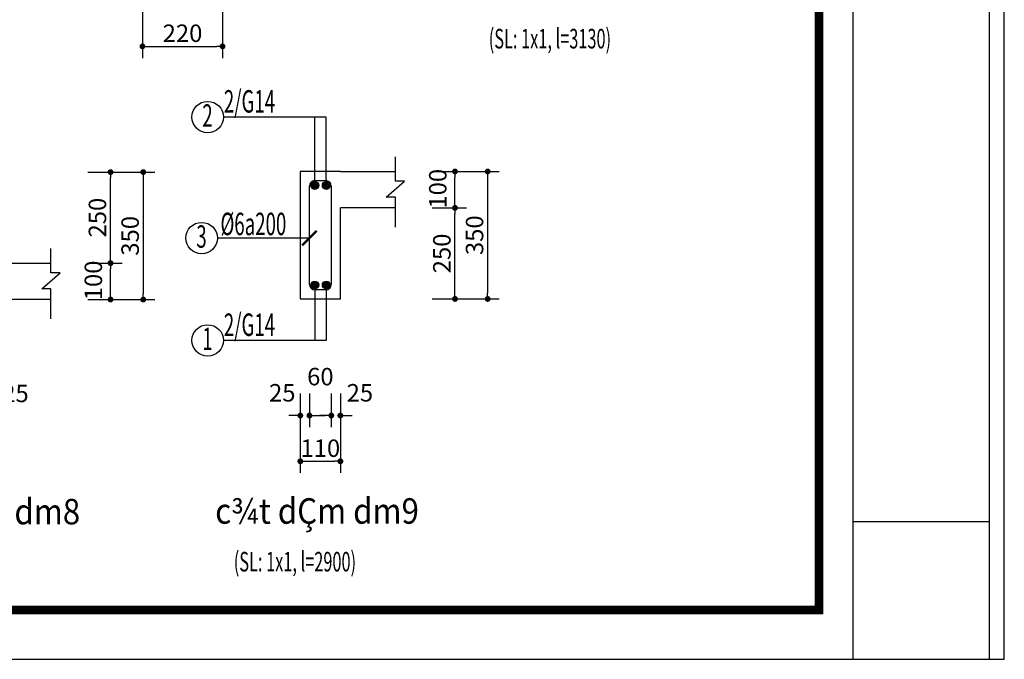
# Model space of a CAD drawing. Extents: x 555842 to 680312, y -554076 to -497419.
# Drawn here: x 581392 to 586799, y -549170 to -545657 of the extents above; entities that cross this region are included whole.
import ezdxf
from ezdxf.enums import TextEntityAlignment as Align

# ---------------------------------------------------------------- set-up
doc = ezdxf.new("R2010")
doc.units = 0
doc.header["$LTSCALE"] = 5
doc.header["$MEASUREMENT"] = 0
doc.layers.get('0').update_dxf_attribs({"linetype": 'CONTINUOUS'})
doc.layers.get('DEFPOINTS').update_dxf_attribs({"linetype": 'CONTINUOUS'})
for name, color, linetype in [('5', 31, 'CONTINUOUS'), ('CAT', 3, 'CONTINUOUS'), ('H', 251, 'CONTINUOUS'), ('HACHT', 250, 'CONTINUOUS'), ('Kten', 7, 'CONTINUOUS'), ('TEXT', 3, 'CONTINUOUS'), ('TUONG', 32, 'CONTINUOUS'), ('V3', 3, 'CONTINUOUS'), ('V6', 6, 'CONTINUOUS'), ('V8', 8, 'CONTINUOUS'), ('VL', 7, 'CONTINUOUS'), ('VTEXT', 3, 'CONTINUOUS')]:
    doc.layers.add(name, color=color, linetype=linetype)
doc.layers.add('DIM', color=7, linetype='CONTINUOUS', lineweight=15)
doc.styles.add('CHH', font='chhbg.shx', dxfattribs={"width": 0.6})
doc.styles.get("Standard").update_dxf_attribs({"font": 'ISOCP'})
doc.styles.add('V2', font='romans.shx', dxfattribs={"width": 0.7, "bigfont": 'vn1.shx'})
doc.styles.add('V3', font='VHAVAN.ttf', dxfattribs={"width": 0.9})
doc.dimstyles.new('Copy of NAM-70', dxfattribs={"dimscale": 0.8, "dimtxt": 120, "dimasz": 40, "dimexe": 80, "dimexo": 0, "dimgap": 30, "dimtad": 1, "dimdec": 0, "dimzin": 0, "dimdsep": 46, "dimtxsty": 'CHH', "dimblk": 'DOT', "dimcen": 0.09, "dimclrd": 28, "dimclre": 28, "dimclrt": 7, "dimadec": 0, "dimazin": 0, "dimtfac": 1, "dimtdec": 0, "dimtix": 1, "dimtofl": 0, "dimtmove": 2, "dimatfit": 3, "dimldrblk": 'CLOSEDBLANK', "dimfxl": 0, "dimtolj": 1, "dimtzin": 0, "dimarcsym": 0})
doc.dimstyles.new('H50', dxfattribs={"dimtxt": 0.18, "dimasz": 0.18, "dimexe": 0.18, "dimexo": 0.0625, "dimgap": 0.09, "dimtad": 0, "dimtih": 1, "dimtoh": 1, "dimdec": 4, "dimzin": 0, "dimdsep": 46, "dimtxsty": 'Standard', "dimcen": 0.09, "dimadec": 0, "dimazin": 0, "dimtfac": 1, "dimtdec": 4, "dimtofl": 0, "dimtmove": 0, "dimatfit": 3, "dimfxl": 0, "dimtolj": 1, "dimtzin": 0, "dimarcsym": 0})

# ---------------------------------------------------------------- blocks, each defined once
blk = doc.blocks.new('gfg')
at = {"layer": 'CAT', "color": 7, "ltscale": 80}
for points in [[(480010.9, -516950.8), (503851.4, -516950.8), (503851.4, -499313.6), (480010.9, -499313.6)], [(480515.7, -499617.6), (502116.5, -499617.6), (502116.5, -516488.7), (480515.7, -516488.7)]]:
    blk.add_lwpolyline(points, close=True, dxfattribs=at)
at = {"layer": 'HACHT'}
for p, q in [((502433.7, -499313.6), (502433.7, -516950.8)), ((503713.8, -516950.8), (503713.8, -499313.6)), ((503713.8, -515663.9), (502433.7, -515663.9)), ((502433.7, -516950.8), (503713.8, -516950.8))]:
    blk.add_line(p, q, dxfattribs=at)
blk = doc.blocks.new('_Dot')
at = {"color": 0, "linetype": 'ByBlock', "lineweight": -2}
blk.add_line((-0.5, 0), (-1, 0), dxfattribs=at)
at = {"color": 0, "linetype": 'ByBlock', "const_width": 0.5}
blk.add_lwpolyline([(-0.25, 0, 1), (0.25, 0, 1)], format="xyb", close=True, dxfattribs=at)
blk = doc.blocks.new('*D3296')
at = {"layer": 'DEFPOINTS', "color": 0, "ltscale": 100}
for p in [(582065.7, -545512.4), (582505.7, -545512.4), (582505.7, -545803.8)]:
    blk.add_point(p, dxfattribs=at)
at = {"layer": 'VL', "color": 28, "lineweight": -2, "ltscale": 100}
for p, q in [((582065.7, -545512.4), (582065.7, -545867.8)), ((582505.7, -545512.4), (582505.7, -545867.8)), ((582097.7, -545803.8), (582473.7, -545803.8))]:
    blk.add_line(p, q, dxfattribs=at)
at = {"layer": 'VL', "color": 28, "lineweight": -2, "ltscale": 100, "xscale": 32, "yscale": 32, "zscale": 32, "rotation": 180}
blk.add_blockref('_Dot', (582065.7, -545803.8), dxfattribs=at)
at = {"layer": 'VL', "color": 28, "lineweight": -2, "ltscale": 100, "xscale": 32, "yscale": 32, "zscale": 32}
blk.add_blockref('_Dot', (582505.7, -545803.8), dxfattribs=at)
at = {"layer": 'VL', "color": 7, "ltscale": 100, "insert": (582285.7, -545731.8), "char_height": 96, "attachment_point": 5, "style": 'CHH'}
blk.add_mtext('\\A1;220', dxfattribs=at)
blk = doc.blocks.new('_ClosedBlank')
at = {"color": 0, "linetype": 'ByBlock', "lineweight": -2}
for p, q in [((-1, 0.17), (0, 0)), ((-1, 0.17), (-1, -0.17)), ((0, 0), (-1, -0.17))]:
    blk.add_line(p, q, dxfattribs=at)
blk = doc.blocks.new('*D3354')
at = {"layer": 'DEFPOINTS', "color": 0, "ltscale": 100}
for p in [(581765, -546494.3), (581765, -547194.3), (582070, -547194.3)]:
    blk.add_point(p, dxfattribs=at)
at = {"layer": 'VL', "color": 28, "lineweight": -2, "ltscale": 100}
for p, q in [((581765, -546494.3), (582134, -546494.3)), ((582070, -546526.3), (582070, -547162.3)), ((581765, -547194.3), (582134, -547194.3))]:
    blk.add_line(p, q, dxfattribs=at)
at = {"layer": 'VL', "color": 28, "lineweight": -2, "ltscale": 100, "xscale": 32, "yscale": 32, "zscale": 32}
for p, rotation in [((582070, -546494.3), 90), ((582070, -547194.3), 270)]:
    blk.add_blockref('_Dot', p, dxfattribs=dict(at, rotation=rotation))
at = {"layer": 'VL', "color": 7, "ltscale": 100, "insert": (581998, -546844.3), "char_height": 96, "attachment_point": 5, "rotation": 90, "style": 'CHH'}
blk.add_mtext('\\A1;350', dxfattribs=at)
blk = doc.blocks.new('*D3357')
at = {"layer": 'DEFPOINTS', "color": 0, "ltscale": 100}
for p in [(581211.1, -547713.9), (581261.1, -547713.9), (581261.1, -547834.7)]:
    blk.add_point(p, dxfattribs=at)
at = {"layer": 'VL', "color": 28, "lineweight": -2, "ltscale": 100}
for p, q in [((581211.1, -547713.9), (581211.1, -547898.7)), ((581261.1, -547713.9), (581261.1, -547898.7)), ((581179.1, -547834.7), (581147.1, -547834.7)), ((581293.1, -547834.7), (581325.1, -547834.7))]:
    blk.add_line(p, q, dxfattribs=at)
at = {"layer": 'VL', "color": 28, "lineweight": -2, "ltscale": 100, "xscale": 32, "yscale": 32, "zscale": 32}
blk.add_blockref('_Dot', (581211.1, -547834.7), dxfattribs=at)
at = {"layer": 'VL', "color": 28, "lineweight": -2, "ltscale": 100, "xscale": 32, "yscale": 32, "zscale": 32, "rotation": 180}
blk.add_blockref('_Dot', (581261.1, -547834.7), dxfattribs=at)
at = {"layer": 'VL', "color": 7, "ltscale": 100, "insert": (581368.4, -547709.7), "char_height": 96, "attachment_point": 5, "style": 'CHH'}
blk.add_mtext('\\A1;25', dxfattribs=at)
blk = doc.blocks.new('*D3359')
at = {"layer": 'DEFPOINTS', "color": 0, "ltscale": 100}
for p in [(581765, -546994.3), (581890.5, -546994.3), (581765, -547194.3)]:
    blk.add_point(p, dxfattribs=at)
at = {"layer": 'VL', "color": 28, "lineweight": -2, "ltscale": 100}
for p, q in [((581765, -546994.3), (581954.5, -546994.3)), ((581890.5, -547162.3), (581890.5, -547026.3)), ((581765, -547194.3), (581954.5, -547194.3))]:
    blk.add_line(p, q, dxfattribs=at)
at = {"layer": 'VL', "color": 28, "lineweight": -2, "ltscale": 100, "xscale": 32, "yscale": 32, "zscale": 32}
for p, rotation in [((581890.5, -546994.3), 90), ((581890.5, -547194.3), 270)]:
    blk.add_blockref('_Dot', p, dxfattribs=dict(at, rotation=rotation))
at = {"layer": 'VL', "color": 7, "ltscale": 100, "insert": (581796.1, -547089.1), "char_height": 96, "attachment_point": 5, "rotation": 90, "style": 'CHH'}
blk.add_mtext('\\A1;100', dxfattribs=at)
blk = doc.blocks.new('*D3360')
at = {"layer": 'DEFPOINTS', "color": 0, "ltscale": 100}
for p in [(581765, -546494.3), (581890.5, -546494.3), (581765, -546994.3)]:
    blk.add_point(p, dxfattribs=at)
at = {"layer": 'VL', "color": 28, "lineweight": -2, "ltscale": 100}
for p, q in [((581765, -546494.3), (581954.5, -546494.3)), ((581890.5, -546962.3), (581890.5, -546526.3)), ((581765, -546994.3), (581954.5, -546994.3))]:
    blk.add_line(p, q, dxfattribs=at)
at = {"layer": 'VL', "color": 28, "lineweight": -2, "ltscale": 100, "xscale": 32, "yscale": 32, "zscale": 32}
for p, rotation in [((581890.5, -546494.3), 90), ((581890.5, -546994.3), 270)]:
    blk.add_blockref('_Dot', p, dxfattribs=dict(at, rotation=rotation))
at = {"layer": 'VL', "color": 7, "ltscale": 100, "insert": (581818.5, -546744.3), "char_height": 96, "attachment_point": 5, "rotation": 90, "style": 'CHH'}
blk.add_mtext('\\A1;250', dxfattribs=at)
blk = doc.blocks.new('*D3361')
at = {"layer": 'DEFPOINTS', "color": 0, "ltscale": 100}
for p in [(583656.5, -546490.9), (583656.5, -547190.9), (583961.5, -547190.9)]:
    blk.add_point(p, dxfattribs=at)
at = {"layer": 'VL', "color": 28, "lineweight": -2, "ltscale": 100}
for p, q in [((583656.5, -546490.9), (584025.5, -546490.9)), ((583961.5, -546522.9), (583961.5, -547158.9)), ((583656.5, -547190.9), (584025.5, -547190.9))]:
    blk.add_line(p, q, dxfattribs=at)
at = {"layer": 'VL', "color": 28, "lineweight": -2, "ltscale": 100, "xscale": 32, "yscale": 32, "zscale": 32}
for p, rotation in [((583961.5, -546490.9), 90), ((583961.5, -547190.9), 270)]:
    blk.add_blockref('_Dot', p, dxfattribs=dict(at, rotation=rotation))
at = {"layer": 'VL', "color": 7, "ltscale": 100, "insert": (583889.5, -546840.9), "char_height": 96, "attachment_point": 5, "rotation": 90, "style": 'CHH'}
blk.add_mtext('\\A1;350', dxfattribs=at)
blk = doc.blocks.new('*D3362')
at = {"layer": 'DEFPOINTS', "color": 0, "ltscale": 100}
for p in [(582932.7, -547710.4), (582982.7, -547710.4), (582982.7, -547831.2)]:
    blk.add_point(p, dxfattribs=at)
at = {"layer": 'VL', "color": 28, "lineweight": -2, "ltscale": 100}
for p, q in [((582932.7, -547710.4), (582932.7, -547895.2)), ((582982.7, -547710.4), (582982.7, -547895.2)), ((582900.7, -547831.2), (582868.7, -547831.2)), ((583014.7, -547831.2), (583046.7, -547831.2))]:
    blk.add_line(p, q, dxfattribs=at)
at = {"layer": 'VL', "color": 28, "lineweight": -2, "ltscale": 100, "xscale": 32, "yscale": 32, "zscale": 32}
blk.add_blockref('_Dot', (582932.7, -547831.2), dxfattribs=at)
at = {"layer": 'VL', "color": 28, "lineweight": -2, "ltscale": 100, "xscale": 32, "yscale": 32, "zscale": 32, "rotation": 180}
blk.add_blockref('_Dot', (582982.7, -547831.2), dxfattribs=at)
at = {"layer": 'VL', "color": 7, "ltscale": 100, "insert": (582833.6, -547706.2), "char_height": 96, "attachment_point": 5, "style": 'CHH'}
blk.add_mtext('\\A1;25', dxfattribs=at)
blk = doc.blocks.new('*D3363')
at = {"layer": 'DEFPOINTS', "color": 0, "ltscale": 100}
for p in [(582982.7, -547710.4), (583102.7, -547710.4), (583102.7, -547831.2)]:
    blk.add_point(p, dxfattribs=at)
at = {"layer": 'VL', "color": 28, "lineweight": -2, "ltscale": 100}
for p, q in [((582982.7, -547710.4), (582982.7, -547895.2)), ((583102.7, -547710.4), (583102.7, -547895.2)), ((583014.7, -547831.2), (583070.7, -547831.2))]:
    blk.add_line(p, q, dxfattribs=at)
at = {"layer": 'VL', "color": 28, "lineweight": -2, "ltscale": 100, "xscale": 32, "yscale": 32, "zscale": 32, "rotation": 180}
blk.add_blockref('_Dot', (582982.7, -547831.2), dxfattribs=at)
at = {"layer": 'VL', "color": 28, "lineweight": -2, "ltscale": 100, "xscale": 32, "yscale": 32, "zscale": 32}
blk.add_blockref('_Dot', (583102.7, -547831.2), dxfattribs=at)
at = {"layer": 'VL', "color": 7, "ltscale": 100, "insert": (583042.7, -547617.4), "char_height": 96, "attachment_point": 5, "style": 'CHH'}
blk.add_mtext('\\A1;60', dxfattribs=at)
blk = doc.blocks.new('*D3364')
at = {"layer": 'DEFPOINTS', "color": 0, "ltscale": 100}
for p in [(583102.7, -547710.4), (583152.7, -547710.4), (583152.7, -547831.2)]:
    blk.add_point(p, dxfattribs=at)
at = {"layer": 'VL', "color": 28, "lineweight": -2, "ltscale": 100}
for p, q in [((583102.7, -547710.4), (583102.7, -547895.2)), ((583152.7, -547710.4), (583152.7, -547895.2)), ((583070.7, -547831.2), (583038.7, -547831.2)), ((583184.7, -547831.2), (583216.7, -547831.2))]:
    blk.add_line(p, q, dxfattribs=at)
at = {"layer": 'VL', "color": 28, "lineweight": -2, "ltscale": 100, "xscale": 32, "yscale": 32, "zscale": 32}
blk.add_blockref('_Dot', (583102.7, -547831.2), dxfattribs=at)
at = {"layer": 'VL', "color": 28, "lineweight": -2, "ltscale": 100, "xscale": 32, "yscale": 32, "zscale": 32, "rotation": 180}
blk.add_blockref('_Dot', (583152.7, -547831.2), dxfattribs=at)
at = {"layer": 'VL', "color": 7, "ltscale": 100, "insert": (583259.9, -547706.2), "char_height": 96, "attachment_point": 5, "style": 'CHH'}
blk.add_mtext('\\A1;25', dxfattribs=at)
blk = doc.blocks.new('*D3365')
at = {"layer": 'DEFPOINTS', "color": 0, "ltscale": 100}
for p in [(582932.7, -547710.4), (583152.7, -547710.4), (583152.7, -548082.6)]:
    blk.add_point(p, dxfattribs=at)
at = {"layer": 'VL', "color": 28, "lineweight": -2, "ltscale": 100}
for p, q in [((582932.7, -547710.4), (582932.7, -548146.6)), ((583152.7, -547710.4), (583152.7, -548146.6)), ((582964.7, -548082.6), (583120.7, -548082.6))]:
    blk.add_line(p, q, dxfattribs=at)
at = {"layer": 'VL', "color": 28, "lineweight": -2, "ltscale": 100, "xscale": 32, "yscale": 32, "zscale": 32, "rotation": 180}
blk.add_blockref('_Dot', (582932.7, -548082.6), dxfattribs=at)
at = {"layer": 'VL', "color": 28, "lineweight": -2, "ltscale": 100, "xscale": 32, "yscale": 32, "zscale": 32}
blk.add_blockref('_Dot', (583152.7, -548082.6), dxfattribs=at)
at = {"layer": 'VL', "color": 7, "ltscale": 100, "insert": (583042.7, -548010.6), "char_height": 96, "attachment_point": 5, "style": 'CHH'}
blk.add_mtext('\\A1;110', dxfattribs=at)
blk = doc.blocks.new('*D3366')
at = {"layer": 'DEFPOINTS', "color": 0, "ltscale": 100}
for p in [(583656.5, -546490.9), (583782.1, -546490.9), (583656.5, -546690.9)]:
    blk.add_point(p, dxfattribs=at)
at = {"layer": 'VL', "color": 28, "lineweight": -2, "ltscale": 100}
for p, q in [((583656.5, -546490.9), (583846.1, -546490.9)), ((583782.1, -546658.9), (583782.1, -546522.9)), ((583656.5, -546690.9), (583846.1, -546690.9))]:
    blk.add_line(p, q, dxfattribs=at)
at = {"layer": 'VL', "color": 28, "lineweight": -2, "ltscale": 100, "xscale": 32, "yscale": 32, "zscale": 32}
for p, rotation in [((583782.1, -546490.9), 90), ((583782.1, -546690.9), 270)]:
    blk.add_blockref('_Dot', p, dxfattribs=dict(at, rotation=rotation))
at = {"layer": 'VL', "color": 7, "ltscale": 100, "insert": (583687.6, -546585.6), "char_height": 96, "attachment_point": 5, "rotation": 90, "style": 'CHH'}
blk.add_mtext('\\A1;100', dxfattribs=at)
blk = doc.blocks.new('*D3367')
at = {"layer": 'DEFPOINTS', "color": 0, "ltscale": 100}
for p in [(583656.5, -546690.9), (583782.1, -546690.9), (583656.5, -547190.9)]:
    blk.add_point(p, dxfattribs=at)
at = {"layer": 'VL', "color": 28, "lineweight": -2, "ltscale": 100}
for p, q in [((583656.5, -546690.9), (583846.1, -546690.9)), ((583782.1, -547158.9), (583782.1, -546722.9)), ((583656.5, -547190.9), (583846.1, -547190.9))]:
    blk.add_line(p, q, dxfattribs=at)
at = {"layer": 'VL', "color": 28, "lineweight": -2, "ltscale": 100, "xscale": 32, "yscale": 32, "zscale": 32}
for p, rotation in [((583782.1, -546690.9), 90), ((583782.1, -547190.9), 270)]:
    blk.add_blockref('_Dot', p, dxfattribs=dict(at, rotation=rotation))
at = {"layer": 'VL', "color": 7, "ltscale": 100, "insert": (583710.1, -546940.9), "char_height": 96, "attachment_point": 5, "rotation": 90, "style": 'CHH'}
blk.add_mtext('\\A1;250', dxfattribs=at)

msp = doc.modelspace()

# ---------------------------------------------------------------- hatches: boundary and pattern name
at = {"layer": 'V6'}
for points in [[(582990.1, -546567.3, -1), (583033.7, -546567.3, -1)], [(583053.7, -546567.3, -1), (583097.3, -546567.3, -1)], [(582990.1, -547114.3, -1), (583033.7, -547114.3, -1)], [(583053.7, -547114.3, -1), (583097.3, -547114.3, -1)]]:
    msp.add_hatch(color=256, dxfattribs=at).paths.add_polyline_path(points)

# ---------------------------------------------------------------- linework, layer by layer
at = {"layer": '5', "linetype": 'Continuous', "ltscale": 10}
for points in [[(583454.7, -546797.4), (583454.7, -546631.6), (583403.9, -546631.6), (583505.1, -546543.4), (583454.7, -546543.4), (583454.7, -546410.2)], [(581563.2, -547300.8), (581563.2, -547135), (581512.4, -547135), (581613.6, -547046.9), (581563.2, -547046.9), (581563.2, -546913.7)]]:
    msp.add_lwpolyline(points, dxfattribs=at)
at = {"layer": 'H'}
for p, q in [((583075.5, -546192.1), (582510, -546192.1)), ((583011.9, -546567.3), (583011.9, -546192.1)), ((583075.5, -546567.3), (583075.5, -546192.1)), ((583011.9, -547114.3), (583011.9, -547418.7)), ((583075.5, -547114.3), (583075.5, -547418.7)), ((583075.5, -547418.7), (582510, -547418.7))]:
    msp.add_line(p, q, dxfattribs=at)
at = {"layer": 'TEXT', "color": 7, "linetype": 'Continuous'}
for p, q in [((582932.7, -546490.9), (582932.7, -547190.9)), ((583152.7, -546490.9), (582932.7, -546490.9)), ((583152.7, -546490.9), (583454.7, -546490.9)), ((583152.7, -547190.9), (583152.7, -546690.9)), ((583454.7, -546690.9), (583152.7, -546690.9)), ((581261.1, -546994.3), (581563.2, -546994.3)), ((581563.2, -547194.3), (581261.1, -547194.3)), ((582932.7, -547190.9), (583152.7, -547190.9))]:
    msp.add_line(p, q, dxfattribs=at)
at = {"layer": 'TUONG', "const_width": 47.5}
msp.add_lwpolyline([(585780.7, -548898.7), (573104.6, -548898.7), (573104.6, -538998.1), (585780.7, -538998.1)], close=True, dxfattribs=at)
at = {"layer": 'V6'}
for p, q in [((583012.7, -546540.9), (583072.7, -546540.9)), ((582982.7, -547110.9), (582982.7, -546570.9)), ((583102.7, -546570.9), (583102.7, -547110.9)), ((583072.7, -547140.9), (583012.7, -547140.9))]:
    msp.add_line(p, q, dxfattribs=at)
for centre in [(583011.9, -546567.3), (583075.5, -546567.3), (583011.9, -547114.3), (583075.5, -547114.3)]:
    msp.add_circle(centre, 21.8, dxfattribs=at)
for centre, start, end in [((583012.7, -546570.9), 90, 180), ((583072.7, -546570.9), 0, 90), ((583012.7, -547110.9), 180, 270), ((583072.7, -547110.9), 270, 0)]:
    msp.add_arc(centre, 30, start, end, dxfattribs=at)
at = {"layer": 'V8'}
for centre in [(582423.9, -546192.1), (582390.9, -546856.4), (582423.9, -547418.7)]:
    msp.add_circle(centre, 86.1, dxfattribs=at)

# ---------------------------------------------------------------- block references
at = {"layer": 'Kten', "xscale": 0.5868363791669253, "yscale": 0.5868363790214062, "zscale": 0.5868363790572475}
msp.add_blockref('gfg', (291120.5, -245804.4), dxfattribs=at)

# ---------------------------------------------------------------- texts
at = {"layer": 'V3', "style": 'V2', "width": 0.61}
for s, height, p in [('(SL: 1x1, l=3130)', 107.8, (583967.7, -545815.4)), ('2/G14', 123.2, (582512.7, -546167.4)), ('%%C6a200', 123.2, (582494.2, -546840.6)), ('2/G14', 123.2, (582512.7, -547394)), ('(SL: 1x1, l=2900)', 107.8, (582567.3, -548687.6))]:
    msp.add_text(s, height=height, dxfattribs=at).set_placement(p)
for s, p in [('2', (582423, -546199.6)), ('3', (582390, -546863.9)), ('1', (582423, -547426.2))]:
    msp.add_text(s, height=123.2, dxfattribs=at).set_placement(p, align=Align.MIDDLE)
at = {"layer": 'VTEXT', "color": 6, "style": 'V3', "width": 0.9}
for s, p in [('c¾t dÇm dm8', (581164.3, -548377)), ('c¾t dÇm dm9', (583024.6, -548373.5))]:
    msp.add_text(s, height=140, dxfattribs=at).set_placement(p, align=Align.MIDDLE)

# ---------------------------------------------------------------- dimensions: what is measured, and where the dimension line sits
at = {"layer": 'VL', "ltscale": 100}
for base, p1, p2, picture, middle in [((582505.7, -545803.8), (582065.7, -545512.4), (582505.7, -545512.4), '*D3296', (582285.7, -545731.8)), ((583152.7, -548082.6), (582932.7, -547710.4), (583152.7, -547710.4), '*D3365', (583042.7, -548010.6))]:
    dim = msp.add_linear_dim(base=base, p1=p1, p2=p2, dimstyle='Copy of NAM-70', override={"dimlfac": 0.5}, dxfattribs=at)
    dim.commit()
    dim.dimension.update_dxf_attribs({"geometry": picture, "text_midpoint": middle})
for base, p1, p2, angle, picture, middle in [((581890.5, -546494.3), (581765, -546994.3), (581765, -546494.3), 270, '*D3360', (581818.5, -546744.3)), ((582070, -547194.3), (581765, -546494.3), (581765, -547194.3), 90, '*D3354', (581998, -546844.3)), ((583961.5, -547190.9), (583656.5, -546490.9), (583656.5, -547190.9), 90, '*D3361', (583889.5, -546840.9)), ((583782.1, -546690.9), (583656.5, -547190.9), (583656.5, -546690.9), 270, '*D3367', (583710.1, -546940.9))]:
    dim = msp.add_linear_dim(base=base, p1=p1, p2=p2, angle=angle, dimstyle='Copy of NAM-70', override={"dimlfac": 0.5}, dxfattribs=at)
    dim.commit()
    dim.dimension.update_dxf_attribs({"geometry": picture, "text_midpoint": middle})
for base, p1, p2, picture, middle in [((583782.1, -546490.9), (583656.5, -546690.9), (583656.5, -546490.9), '*D3366', (583687.6, -546585.6)), ((581890.5, -546994.3), (581765, -547194.3), (581765, -546994.3), '*D3359', (581796.1, -547089.1))]:
    dim = msp.add_linear_dim(base=base, p1=p1, p2=p2, angle=270, dimstyle='Copy of NAM-70', override={"dimlfac": 0.5}, dxfattribs=at)
    dim.commit()
    dim.dimension.update_dxf_attribs({"geometry": picture, "text_midpoint": middle, "dimtype": 160})
for base, p1, p2, picture, middle in [((583102.7, -547831.2), (582982.7, -547710.4), (583102.7, -547710.4), '*D3363', (583042.7, -547617.4)), ((581261.1, -547834.7), (581211.1, -547713.9), (581261.1, -547713.9), '*D3357', (581368.4, -547709.7)), ((582982.7, -547831.2), (582932.7, -547710.4), (582982.7, -547710.4), '*D3362', (582833.6, -547706.2)), ((583152.7, -547831.2), (583102.7, -547710.4), (583152.7, -547710.4), '*D3364', (583259.9, -547706.2))]:
    dim = msp.add_linear_dim(base=base, p1=p1, p2=p2, dimstyle='Copy of NAM-70', override={"dimlfac": 0.5}, dxfattribs=at)
    dim.commit()
    dim.dimension.update_dxf_attribs({"geometry": picture, "text_midpoint": middle, "dimtype": 160})

# ---------------------------------------------------------------- leaders
at = {"layer": 'DIM'}
msp.add_leader([(582982.7, -546856.4), (582476.9, -546856.4)], dimstyle='H50', override={"dimtxt": 120, "dimasz": 80, "dimexe": 60, "dimexo": 0, "dimgap": 50, "dimtih": 0, "dimtoh": 0, "dimdec": 0, "dimzin": 8, "dimclrd": 8, "dimclre": 5, "dimclrt": 7, "dimtfac": 1.2, "dimtofl": 1, "dimtmove": 2, "dimldrblk": 'ArchTick'}, dxfattribs=at)

doc.saveas('drawing.dxf')
